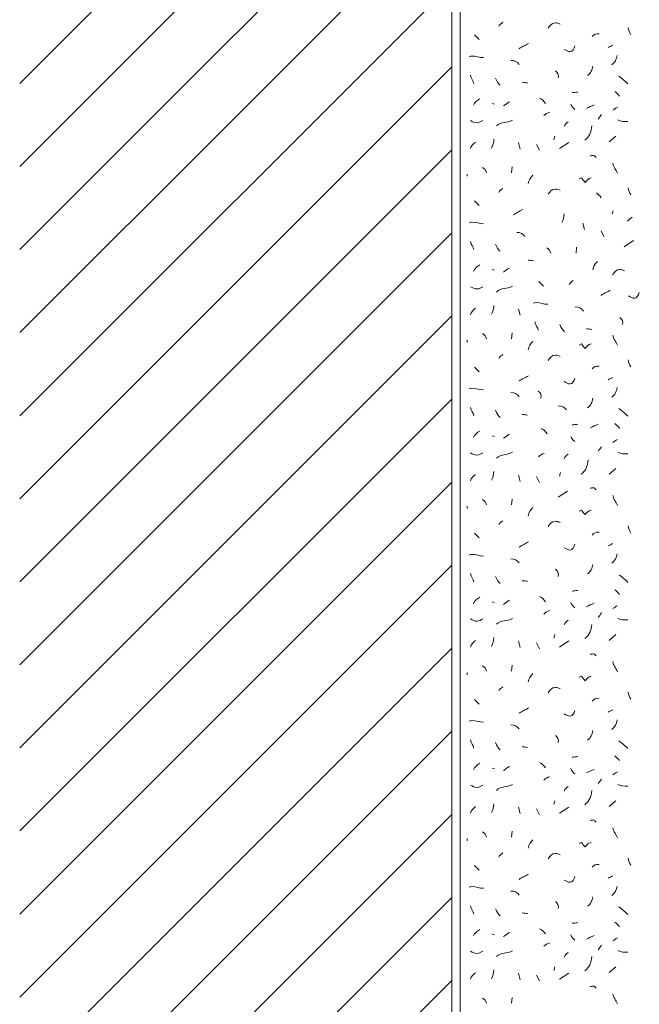
# Model space of a CAD drawing. Units: millimetres. Extents: x 0 to 208, y -210 to 0.
# Drawn here: x 0 to 37, y -150 to -91 of the extents above; entities that cross this region are included whole.
import ezdxf

# ---------------------------------------------------------------- set-up
doc = ezdxf.new("R2010")
doc.units = ezdxf.units.MM
doc.header["$MEASUREMENT"] = 0
for name, color, linetype in [('L1', 7, 'Continuous'), ('MAUERWERK', 7, 'Continuous'), ('P_PUTZ', 7, 'Continuous')]:
    doc.layers.add(name, color=color, linetype=linetype)

msp = doc.modelspace()

# ---------------------------------------------------------------- linework, layer by layer
at = {"layer": 'L1', "color": 250, "lineweight": 20}
for points in [[(27.365, -92.076), (27.647, -92.358)], [(28.42, -96.209), (28.557, -96.245)], [(32.189, -98.179), (32.126, -98.389)], [(35.467, -98.526), (35.859, -98.18)], [(30.005, -98.562), (30.105, -98.953)], [(31.097, -98.671), (31.27, -99.026)], [(32.481, -98.926), (33.045, -98.562)], [(29.622, -100.018), (29.595, -100.373)], [(26.928, -100.455), (26.928, -100.592)], [(27.365, -102.076), (27.647, -102.358)], [(35.71, -102.67), (35.646, -102.879)], [(33.878, -103.406), (33.979, -103.797)], [(34.971, -103.868), (35.144, -104.223)], [(33.496, -104.862), (33.468, -105.217)], [(36.354, -104.828), (36.919, -104.464)], [(28.42, -106.209), (28.557, -106.245)], [(31.238, -106.92), (31.52, -107.202)], [(30.005, -108.562), (30.105, -108.953)], [(29.622, -110.018), (29.595, -110.373)], [(26.928, -110.455), (26.928, -110.592)], [(27.365, -112.076), (27.647, -112.358)], [(28.42, -116.209), (28.557, -116.245)], [(32.54, -118.43), (32.476, -118.639)], [(35.467, -118.526), (35.859, -118.18)], [(30.005, -118.562), (30.105, -118.954)], [(31.097, -118.671), (31.27, -119.026)], [(32.396, -119.909), (32.961, -119.545)], [(29.622, -120.018), (29.595, -120.373)], [(26.928, -120.455), (26.928, -120.592)], [(27.365, -122.076), (27.647, -122.358)], [(28.42, -126.209), (28.557, -126.245)], [(30.005, -128.562), (30.105, -128.954)], [(32.189, -128.179), (32.125, -128.389)], [(32.48, -128.926), (33.045, -128.562)], [(35.467, -128.526), (35.859, -128.18)], [(31.097, -128.671), (31.27, -129.026)], [(29.622, -130.018), (29.595, -130.373)], [(26.928, -130.455), (26.928, -130.592)], [(27.365, -132.076), (27.647, -132.358)], [(28.42, -136.209), (28.557, -136.245)], [(30.005, -138.562), (30.105, -138.954)], [(31.097, -138.671), (31.27, -139.026)], [(32.189, -138.179), (32.125, -138.389)], [(32.48, -138.926), (33.045, -138.562)], [(35.467, -138.526), (35.859, -138.18)], [(26.928, -140.455), (26.928, -140.592)], [(29.622, -140.018), (29.595, -140.373)], [(27.365, -142.076), (27.647, -142.358)], [(28.42, -146.209), (28.557, -146.245)], [(30.005, -148.562), (30.105, -148.954)], [(31.097, -148.671), (31.27, -149.026)], [(32.189, -148.179), (32.125, -148.389)], [(32.48, -148.926), (33.045, -148.562)], [(35.467, -148.526), (35.859, -148.18)], [(29.622, -150.018), (29.595, -150.373)]]:
    msp.add_lwpolyline(points, dxfattribs=at)
for points in [[(28.821, -91.566), (28.885, -91.448), (28.967, -91.393), (29.067, -91.321)], [(36.596, -91.639), (36.641, -91.812), (36.687, -91.903), (36.769, -92.067)], [(34.429, -92.185), (34.529, -92.049), (34.675, -92.003), (34.857, -92.012)], [(30.041, -92.913), (30.251, -92.777), (30.396, -92.722), (30.615, -92.595)], [(35.394, -92.841), (35.494, -92.795), (35.576, -92.75), (35.677, -92.704)], [(30.041, -93.86), (29.923, -93.687), (29.759, -93.614), (29.55, -93.614)], [(35.941, -93.314), (35.895, -93.56), (35.813, -93.724), (35.622, -93.887)], [(34.484, -93.955), (34.439, -94.201), (34.357, -94.365), (34.166, -94.529)], [(27.328, -95.008), (27.264, -94.816), (27.164, -94.716), (27.119, -94.507)], [(28.625, -94.677), (28.689, -94.868), (28.762, -94.978), (28.907, -95.105)], [(32.226, -94.243), (32.371, -94.343), (32.435, -94.489), (32.399, -94.671)], [(36.05, -94.571), (36.277, -94.734), (36.396, -94.844), (36.587, -95.035)], [(30.551, -94.971), (30.433, -94.953), (30.36, -94.935), (30.232, -94.935)], [(27.292, -96.318), (27.392, -96.136), (27.492, -96.018), (27.683, -95.927)], [(31.279, -95.881), (31.434, -95.954), (31.525, -96.054), (31.634, -96.2)], [(33.228, -95.554), (33.364, -95.544), (33.446, -95.535), (33.583, -95.517)], [(35.795, -95.481), (35.913, -95.572), (35.995, -95.645), (36.077, -95.763)], [(29.112, -96.359), (29.24, -96.259), (29.322, -96.186), (29.467, -96.113)], [(33.155, -96.245), (33.209, -96.391), (33.282, -96.473), (33.4, -96.564)], [(34.101, -96.504), (34.265, -96.413), (34.383, -96.368), (34.566, -96.295)], [(35.686, -96.614), (35.786, -96.541), (35.859, -96.486), (35.968, -96.441)], [(31.534, -96.941), (31.643, -96.832), (31.734, -96.777), (31.889, -96.732)], [(34.793, -97.16), (34.866, -97.051), (34.93, -96.987), (35.002, -96.878)], [(35.977, -97.196), (36.186, -97.314), (36.35, -97.296), (36.587, -97.296)], [(28.675, -97.56), (28.967, -97.269), (29.303, -97.405), (29.649, -97.205)], [(32.754, -97.597), (32.818, -97.46), (32.891, -97.396), (33, -97.314)], [(33.992, -98.416), (34.292, -98.198), (34.365, -97.934), (34.42, -97.561)], [(28.384, -98.89), (28.484, -98.708), (28.521, -98.571), (28.521, -98.362)], [(27.11, -98.926), (27.173, -98.753), (27.274, -98.644), (27.428, -98.535)], [(27.838, -100.055), (27.974, -100.128), (28.038, -100.228), (28.084, -100.373)], [(35.686, -99.8), (35.713, -100.055), (35.849, -100.173), (35.968, -100.41)], [(30.879, -100.528), (30.715, -100.692), (30.642, -100.81), (30.596, -101.029)], [(28.821, -101.566), (28.885, -101.448), (28.967, -101.393), (29.067, -101.321)], [(36.596, -101.286), (36.641, -101.459), (36.687, -101.55), (36.769, -101.714)], [(34.695, -101.596), (34.813, -101.687), (34.895, -101.76), (34.977, -101.878)], [(29.688, -102.913), (29.898, -102.777), (30.043, -102.722), (30.262, -102.595)], [(32.61, -103.381), (32.711, -103.199), (32.747, -103.062), (32.747, -102.853)], [(36.568, -103.289), (36.668, -103.189), (36.741, -103.125), (36.85, -103.044)], [(30.394, -104.213), (30.276, -104.04), (30.112, -103.967), (29.902, -103.967)], [(27.328, -105.007), (27.264, -104.816), (27.164, -104.716), (27.119, -104.507)], [(28.625, -104.677), (28.689, -104.868), (28.762, -104.978), (28.907, -105.105)], [(31.712, -104.899), (31.848, -104.971), (31.912, -105.072), (31.957, -105.217)], [(27.292, -106.318), (27.392, -106.136), (27.492, -106.018), (27.683, -105.927)], [(30.904, -105.677), (30.785, -105.658), (30.713, -105.64), (30.585, -105.64)], [(34.752, -105.725), (34.588, -105.889), (34.516, -106.007), (34.47, -106.225)], [(29.112, -106.359), (29.24, -106.259), (29.322, -106.186), (29.467, -106.113)], [(28.675, -107.56), (28.967, -107.269), (29.303, -107.405), (29.649, -107.205)], [(33.047, -107.116), (33.111, -106.997), (33.193, -106.943), (33.293, -106.87)], [(34.973, -107.757), (35.183, -107.621), (35.328, -107.566), (35.547, -107.439)], [(28.384, -108.89), (28.484, -108.708), (28.521, -108.571), (28.521, -108.362)], [(33.915, -108.704), (33.796, -108.531), (33.633, -108.458), (33.423, -108.458)], [(27.11, -108.926), (27.173, -108.753), (27.274, -108.644), (27.428, -108.535)], [(31.202, -109.851), (31.138, -109.66), (31.038, -109.56), (30.992, -109.351)], [(32.499, -109.521), (32.562, -109.712), (32.635, -109.821), (32.781, -109.949)], [(36.099, -109.087), (36.245, -109.187), (36.309, -109.332), (36.272, -109.514)], [(27.838, -110.055), (27.974, -110.128), (28.038, -110.228), (28.084, -110.373)], [(34.425, -109.815), (34.306, -109.797), (34.233, -109.778), (34.106, -109.778)], [(35.686, -110.153), (35.713, -110.408), (35.849, -110.526), (35.968, -110.763)], [(30.879, -110.528), (30.715, -110.692), (30.642, -110.81), (30.596, -111.029)], [(28.821, -111.566), (28.885, -111.448), (28.967, -111.393), (29.067, -111.321)], [(34.429, -112.185), (34.529, -112.049), (34.675, -112.003), (34.857, -112.012)], [(36.596, -111.639), (36.641, -111.812), (36.687, -111.903), (36.769, -112.067)], [(30.041, -112.913), (30.251, -112.777), (30.396, -112.722), (30.615, -112.595)], [(35.394, -112.841), (35.494, -112.795), (35.576, -112.75), (35.677, -112.704)], [(30.041, -113.86), (29.923, -113.687), (29.759, -113.614), (29.55, -113.614)], [(31.187, -113.523), (31.333, -113.623), (31.397, -113.769), (31.36, -113.951)], [(35.941, -113.314), (35.895, -113.56), (35.813, -113.724), (35.622, -113.887)], [(34.484, -113.955), (34.439, -114.201), (34.357, -114.365), (34.166, -114.529)], [(34.484, -113.955), (34.439, -114.201), (34.357, -114.365), (34.166, -114.529)], [(27.328, -115.008), (27.264, -114.816), (27.164, -114.716), (27.119, -114.507)], [(28.625, -114.677), (28.689, -114.869), (28.762, -114.978), (28.907, -115.105)], [(30.551, -114.971), (30.433, -114.953), (30.36, -114.935), (30.232, -114.935)], [(32.886, -114.652), (32.767, -114.479), (32.603, -114.406), (32.394, -114.406)], [(36.05, -114.571), (36.277, -114.734), (36.396, -114.844), (36.587, -115.035)], [(33.227, -115.554), (33.364, -115.545), (33.446, -115.535), (33.582, -115.517)], [(34.333, -115.727), (34.497, -115.636), (34.616, -115.59), (34.798, -115.517)], [(35.795, -115.481), (35.913, -115.572), (35.995, -115.645), (36.077, -115.763)], [(27.292, -116.318), (27.392, -116.136), (27.492, -116.018), (27.683, -115.927)], [(29.112, -116.359), (29.24, -116.259), (29.322, -116.186), (29.467, -116.113)], [(31.379, -115.767), (31.534, -115.84), (31.625, -115.94), (31.734, -116.086)], [(33.155, -116.245), (33.209, -116.391), (33.282, -116.473), (33.4, -116.564)], [(35.686, -116.614), (35.786, -116.541), (35.859, -116.486), (35.968, -116.441)], [(28.675, -117.56), (28.967, -117.269), (29.303, -117.406), (29.649, -117.205)], [(31.202, -117.478), (31.311, -117.369), (31.402, -117.314), (31.557, -117.269)], [(32.754, -117.597), (32.818, -117.46), (32.891, -117.396), (33, -117.315)], [(34.793, -117.16), (34.866, -117.051), (34.93, -116.987), (35.002, -116.878)], [(35.977, -117.196), (36.186, -117.315), (36.35, -117.296), (36.587, -117.296)], [(33.778, -118.521), (34.079, -118.302), (34.151, -118.038), (34.206, -117.665)], [(27.11, -118.926), (27.173, -118.753), (27.274, -118.644), (27.428, -118.535)], [(28.384, -118.89), (28.484, -118.708), (28.52, -118.571), (28.52, -118.362)], [(27.838, -120.055), (27.974, -120.128), (28.038, -120.228), (28.084, -120.373)], [(35.686, -119.8), (35.713, -120.055), (35.849, -120.173), (35.968, -120.41)], [(30.879, -120.528), (30.715, -120.692), (30.642, -120.81), (30.596, -121.029)], [(28.821, -121.566), (28.885, -121.448), (28.967, -121.393), (29.067, -121.321)], [(34.429, -122.185), (34.529, -122.049), (34.675, -122.003), (34.857, -122.012)], [(36.596, -121.639), (36.641, -121.812), (36.687, -121.903), (36.769, -122.067)], [(30.041, -122.913), (30.25, -122.777), (30.396, -122.722), (30.615, -122.595)], [(35.394, -122.841), (35.494, -122.795), (35.576, -122.75), (35.676, -122.704)], [(30.041, -123.86), (29.923, -123.687), (29.759, -123.614), (29.55, -123.614)], [(35.94, -123.314), (35.895, -123.56), (35.813, -123.724), (35.622, -123.887)], [(32.226, -124.243), (32.371, -124.343), (32.435, -124.489), (32.399, -124.671)], [(34.484, -123.955), (34.439, -124.201), (34.357, -124.365), (34.166, -124.529)], [(27.328, -125.008), (27.264, -124.816), (27.164, -124.716), (27.119, -124.507)], [(28.625, -124.677), (28.689, -124.869), (28.762, -124.978), (28.907, -125.105)], [(30.551, -124.971), (30.433, -124.953), (30.36, -124.935), (30.232, -124.935)], [(36.05, -124.571), (36.277, -124.734), (36.396, -124.844), (36.587, -125.035)], [(33.227, -125.554), (33.364, -125.545), (33.446, -125.535), (33.582, -125.517)], [(35.795, -125.481), (35.913, -125.572), (35.995, -125.645), (36.077, -125.763)], [(27.292, -126.318), (27.392, -126.136), (27.492, -126.018), (27.683, -125.927)], [(29.112, -126.359), (29.24, -126.259), (29.322, -126.186), (29.467, -126.113)], [(31.279, -125.881), (31.434, -125.954), (31.525, -126.054), (31.634, -126.2)], [(31.534, -126.941), (31.643, -126.832), (31.734, -126.778), (31.889, -126.732)], [(33.155, -126.245), (33.209, -126.391), (33.282, -126.473), (33.4, -126.564)], [(34.101, -126.504), (34.265, -126.413), (34.383, -126.368), (34.565, -126.295)], [(35.686, -126.614), (35.786, -126.541), (35.859, -126.486), (35.968, -126.441)], [(28.675, -127.56), (28.967, -127.269), (29.303, -127.406), (29.649, -127.205)], [(32.754, -127.597), (32.818, -127.46), (32.891, -127.396), (33, -127.315)], [(34.793, -127.16), (34.866, -127.051), (34.93, -126.987), (35.002, -126.878)], [(35.977, -127.196), (36.186, -127.315), (36.35, -127.296), (36.587, -127.296)], [(33.992, -128.416), (34.292, -128.198), (34.365, -127.934), (34.42, -127.561)], [(27.11, -128.926), (27.173, -128.753), (27.274, -128.644), (27.428, -128.535)], [(28.384, -128.89), (28.484, -128.708), (28.52, -128.571), (28.52, -128.362)], [(27.838, -130.055), (27.974, -130.128), (28.038, -130.228), (28.084, -130.373)], [(35.686, -129.8), (35.713, -130.055), (35.849, -130.173), (35.968, -130.41)], [(30.879, -130.528), (30.715, -130.692), (30.642, -130.81), (30.596, -131.029)], [(28.821, -131.566), (28.885, -131.448), (28.967, -131.393), (29.067, -131.321)], [(34.429, -132.185), (34.529, -132.049), (34.675, -132.003), (34.857, -132.012)], [(36.596, -131.639), (36.641, -131.812), (36.687, -131.903), (36.769, -132.067)], [(30.041, -132.913), (30.25, -132.777), (30.396, -132.722), (30.615, -132.595)], [(35.394, -132.841), (35.494, -132.795), (35.576, -132.75), (35.676, -132.704)], [(35.94, -133.314), (35.895, -133.56), (35.813, -133.724), (35.622, -133.887)], [(30.041, -133.86), (29.923, -133.687), (29.759, -133.614), (29.55, -133.614)], [(27.328, -135.008), (27.264, -134.816), (27.164, -134.716), (27.119, -134.507)], [(32.226, -134.243), (32.371, -134.343), (32.435, -134.489), (32.399, -134.671)], [(34.484, -133.955), (34.439, -134.201), (34.357, -134.365), (34.166, -134.529)], [(28.625, -134.677), (28.689, -134.868), (28.762, -134.978), (28.907, -135.105)], [(30.551, -134.971), (30.433, -134.953), (30.36, -134.935), (30.232, -134.935)], [(36.05, -134.571), (36.277, -134.734), (36.396, -134.844), (36.587, -135.035)], [(33.227, -135.554), (33.364, -135.545), (33.446, -135.535), (33.582, -135.517)], [(35.795, -135.481), (35.913, -135.572), (35.995, -135.645), (36.077, -135.763)], [(27.292, -136.318), (27.392, -136.136), (27.492, -136.018), (27.683, -135.927)], [(29.112, -136.359), (29.24, -136.259), (29.322, -136.186), (29.467, -136.113)], [(31.279, -135.881), (31.434, -135.954), (31.525, -136.054), (31.634, -136.2)], [(33.155, -136.245), (33.209, -136.391), (33.282, -136.473), (33.4, -136.564)], [(34.101, -136.504), (34.265, -136.413), (34.383, -136.368), (34.565, -136.295)], [(31.534, -136.941), (31.643, -136.832), (31.734, -136.778), (31.889, -136.732)], [(34.793, -137.16), (34.866, -137.051), (34.93, -136.987), (35.002, -136.878)], [(35.686, -136.614), (35.786, -136.541), (35.859, -136.486), (35.968, -136.441)], [(28.675, -137.56), (28.967, -137.269), (29.303, -137.406), (29.649, -137.205)], [(32.754, -137.597), (32.818, -137.46), (32.891, -137.396), (33, -137.315)], [(35.977, -137.196), (36.186, -137.315), (36.35, -137.296), (36.587, -137.296)], [(33.992, -138.416), (34.292, -138.198), (34.365, -137.934), (34.42, -137.561)], [(27.11, -138.926), (27.173, -138.753), (27.274, -138.644), (27.428, -138.535)], [(28.384, -138.89), (28.484, -138.708), (28.52, -138.571), (28.52, -138.362)], [(35.686, -139.8), (35.713, -140.055), (35.849, -140.173), (35.968, -140.41)], [(27.838, -140.055), (27.974, -140.128), (28.038, -140.228), (28.084, -140.373)], [(30.879, -140.528), (30.715, -140.692), (30.642, -140.81), (30.596, -141.029)], [(28.821, -141.566), (28.885, -141.448), (28.967, -141.393), (29.067, -141.321)], [(36.596, -141.639), (36.641, -141.812), (36.687, -141.903), (36.769, -142.067)], [(34.429, -142.185), (34.529, -142.049), (34.675, -142.003), (34.857, -142.012)], [(30.041, -142.913), (30.25, -142.777), (30.396, -142.722), (30.615, -142.595)], [(35.394, -142.841), (35.494, -142.795), (35.576, -142.75), (35.676, -142.704)], [(35.94, -143.314), (35.895, -143.56), (35.813, -143.724), (35.622, -143.887)], [(30.041, -143.86), (29.923, -143.687), (29.759, -143.614), (29.55, -143.614)], [(34.484, -143.955), (34.439, -144.201), (34.357, -144.365), (34.166, -144.529)], [(27.328, -145.008), (27.264, -144.816), (27.164, -144.716), (27.119, -144.507)], [(32.226, -144.243), (32.371, -144.343), (32.435, -144.489), (32.399, -144.671)], [(36.05, -144.571), (36.277, -144.734), (36.396, -144.844), (36.587, -145.035)], [(28.625, -144.677), (28.689, -144.869), (28.762, -144.978), (28.907, -145.105)], [(30.551, -144.971), (30.433, -144.953), (30.36, -144.935), (30.232, -144.935)], [(33.227, -145.554), (33.364, -145.545), (33.446, -145.535), (33.582, -145.517)], [(35.795, -145.481), (35.913, -145.572), (35.995, -145.645), (36.077, -145.763)], [(27.292, -146.318), (27.392, -146.136), (27.492, -146.018), (27.683, -145.927)], [(29.112, -146.359), (29.24, -146.259), (29.322, -146.186), (29.467, -146.113)], [(31.279, -145.881), (31.434, -145.954), (31.525, -146.054), (31.634, -146.2)], [(33.155, -146.245), (33.209, -146.391), (33.282, -146.473), (33.4, -146.564)], [(34.101, -146.504), (34.265, -146.413), (34.383, -146.368), (34.565, -146.295)], [(31.534, -146.941), (31.643, -146.832), (31.734, -146.777), (31.889, -146.732)], [(34.793, -147.16), (34.866, -147.051), (34.93, -146.987), (35.002, -146.878)], [(35.686, -146.614), (35.786, -146.541), (35.859, -146.486), (35.968, -146.441)], [(28.675, -147.56), (28.967, -147.269), (29.303, -147.406), (29.649, -147.205)], [(32.754, -147.597), (32.818, -147.46), (32.891, -147.396), (33, -147.314)], [(33.992, -148.416), (34.292, -148.198), (34.365, -147.934), (34.42, -147.561)], [(35.977, -147.196), (36.186, -147.315), (36.35, -147.296), (36.587, -147.296)], [(27.11, -148.926), (27.173, -148.753), (27.274, -148.644), (27.428, -148.535)], [(28.384, -148.89), (28.484, -148.708), (28.52, -148.571), (28.52, -148.362)], [(35.686, -149.8), (35.713, -150.055), (35.849, -150.173), (35.968, -150.41)], [(27.838, -150.055), (27.974, -150.128), (28.038, -150.228), (28.084, -150.373)]]:
    msp.add_open_spline(points, degree=3, dxfattribs=at)
for points, knots in [([(31.789, -91.676), (31.916, -91.512), (32.007, -91.357), (32.217, -91.357), (32.335, -91.357), (32.399, -91.393), (32.508, -91.43)], [0, 0, 0, 0, 1, 1, 1, 2, 2, 2, 2]), ([(32.754, -92.95), (32.891, -93.014), (32.964, -93.086), (33.109, -93.086), (33.282, -93.086), (33.337, -92.895), (33.4, -92.74)], [0, 0, 0, 0, 1, 1, 1, 2, 2, 2, 2]), ([(27.037, -93.387), (27.101, -93.378), (27.137, -93.35), (27.201, -93.35), (27.474, -93.35), (27.629, -93.45), (27.902, -93.45)], [0, 0, 0, 0, 1, 1, 1, 2, 2, 2, 2]), ([(27.11, -97.237), (27.256, -97.309), (27.356, -97.373), (27.52, -97.373), (27.665, -97.373), (27.729, -97.282), (27.866, -97.237)], [0, 0, 0, 0, 1, 1, 1, 2, 2, 2, 2]), ([(34.32, -99.363), (34.402, -99.354), (34.447, -99.336), (34.529, -99.336), (34.602, -99.336), (34.62, -99.418), (34.675, -99.463)], [0, 0, 0, 0, 1, 1, 1, 2, 2, 2, 2]), ([(33.664, -100.747), (33.664, -100.747), (33.801, -100.683), (33.801, -100.683), (33.874, -100.792), (33.928, -100.865), (34.019, -100.956), (34.12, -100.81), (34.211, -100.728), (34.383, -100.683)], [0, 0, 0, 0, 1, 1, 1, 2, 2, 2, 3, 3, 3, 3]), ([(31.789, -101.676), (31.916, -101.512), (32.007, -101.357), (32.217, -101.357), (32.335, -101.357), (32.399, -101.393), (32.508, -101.43)], [0, 0, 0, 0, 1, 1, 1, 2, 2, 2, 2]), ([(27.037, -103.387), (27.101, -103.378), (27.137, -103.35), (27.201, -103.35), (27.474, -103.35), (27.629, -103.45), (27.902, -103.45)], [0, 0, 0, 0, 1, 1, 1, 2, 2, 2, 2]), ([(35.662, -106.519), (35.79, -106.355), (35.881, -106.201), (36.09, -106.201), (36.209, -106.201), (36.272, -106.237), (36.382, -106.274)], [0, 0, 0, 0, 1, 1, 1, 2, 2, 2, 2]), ([(27.11, -107.237), (27.256, -107.309), (27.356, -107.373), (27.52, -107.373), (27.665, -107.373), (27.729, -107.282), (27.866, -107.237)], [0, 0, 0, 0, 1, 1, 1, 2, 2, 2, 2]), ([(36.628, -107.794), (36.764, -107.857), (36.837, -107.93), (36.983, -107.93), (37.156, -107.93), (37.21, -107.739), (37.274, -107.584)], [0, 0, 0, 0, 1, 1, 1, 2, 2, 2, 2]), ([(30.911, -108.23), (30.974, -108.221), (31.011, -108.194), (31.074, -108.194), (31.347, -108.194), (31.502, -108.294), (31.775, -108.294)], [0, 0, 0, 0, 1, 1, 1, 2, 2, 2, 2]), ([(33.664, -110.747), (33.664, -110.747), (33.801, -110.683), (33.801, -110.683), (33.874, -110.792), (33.928, -110.865), (34.019, -110.956), (34.12, -110.81), (34.211, -110.728), (34.383, -110.683)], [0, 0, 0, 0, 1, 1, 1, 2, 2, 2, 3, 3, 3, 3]), ([(31.789, -111.676), (31.916, -111.512), (32.007, -111.357), (32.217, -111.357), (32.335, -111.357), (32.399, -111.393), (32.508, -111.43)], [0, 0, 0, 0, 1, 1, 1, 2, 2, 2, 2]), ([(32.754, -112.95), (32.891, -113.014), (32.964, -113.086), (33.109, -113.086), (33.282, -113.086), (33.337, -112.895), (33.4, -112.74)], [0, 0, 0, 0, 1, 1, 1, 2, 2, 2, 2]), ([(27.037, -113.387), (27.101, -113.378), (27.137, -113.35), (27.201, -113.35), (27.474, -113.35), (27.629, -113.45), (27.902, -113.45)], [0, 0, 0, 0, 1, 1, 1, 2, 2, 2, 2]), ([(27.11, -117.237), (27.256, -117.31), (27.356, -117.373), (27.52, -117.373), (27.665, -117.373), (27.729, -117.282), (27.866, -117.237)], [0, 0, 0, 0, 1, 1, 1, 2, 2, 2, 2]), ([(34.32, -119.363), (34.402, -119.354), (34.447, -119.336), (34.529, -119.336), (34.602, -119.336), (34.62, -119.418), (34.675, -119.463)], [0, 0, 0, 0, 1, 1, 1, 2, 2, 2, 2]), ([(33.664, -120.747), (33.664, -120.747), (33.801, -120.683), (33.801, -120.683), (33.874, -120.792), (33.928, -120.865), (34.019, -120.956), (34.119, -120.81), (34.21, -120.728), (34.383, -120.683)], [0, 0, 0, 0, 1, 1, 1, 2, 2, 2, 3, 3, 3, 3]), ([(31.789, -121.676), (31.916, -121.512), (32.007, -121.357), (32.217, -121.357), (32.335, -121.357), (32.399, -121.393), (32.508, -121.43)], [0, 0, 0, 0, 1, 1, 1, 2, 2, 2, 2]), ([(32.754, -122.95), (32.891, -123.014), (32.963, -123.086), (33.109, -123.086), (33.282, -123.086), (33.337, -122.895), (33.4, -122.741)], [0, 0, 0, 0, 1, 1, 1, 2, 2, 2, 2]), ([(27.037, -123.387), (27.101, -123.378), (27.137, -123.35), (27.201, -123.35), (27.474, -123.35), (27.629, -123.45), (27.902, -123.45)], [0, 0, 0, 0, 1, 1, 1, 2, 2, 2, 2]), ([(27.11, -127.237), (27.256, -127.309), (27.356, -127.373), (27.52, -127.373), (27.665, -127.373), (27.729, -127.282), (27.866, -127.237)], [0, 0, 0, 0, 1, 1, 1, 2, 2, 2, 2]), ([(34.32, -129.363), (34.402, -129.354), (34.447, -129.336), (34.529, -129.336), (34.602, -129.336), (34.62, -129.418), (34.675, -129.463)], [0, 0, 0, 0, 1, 1, 1, 2, 2, 2, 2]), ([(33.664, -130.747), (33.664, -130.747), (33.801, -130.683), (33.801, -130.683), (33.874, -130.792), (33.928, -130.865), (34.019, -130.956), (34.119, -130.81), (34.21, -130.728), (34.383, -130.683)], [0, 0, 0, 0, 1, 1, 1, 2, 2, 2, 3, 3, 3, 3]), ([(31.789, -131.676), (31.916, -131.512), (32.007, -131.357), (32.217, -131.357), (32.335, -131.357), (32.399, -131.393), (32.508, -131.43)], [0, 0, 0, 0, 1, 1, 1, 2, 2, 2, 2]), ([(32.754, -132.95), (32.891, -133.014), (32.963, -133.086), (33.109, -133.086), (33.282, -133.086), (33.337, -132.895), (33.4, -132.741)], [0, 0, 0, 0, 1, 1, 1, 2, 2, 2, 2]), ([(27.037, -133.387), (27.101, -133.378), (27.137, -133.35), (27.201, -133.35), (27.474, -133.35), (27.629, -133.45), (27.902, -133.45)], [0, 0, 0, 0, 1, 1, 1, 2, 2, 2, 2]), ([(27.11, -137.237), (27.256, -137.31), (27.356, -137.373), (27.52, -137.373), (27.665, -137.373), (27.729, -137.282), (27.866, -137.237)], [0, 0, 0, 0, 1, 1, 1, 2, 2, 2, 2]), ([(34.32, -139.363), (34.402, -139.354), (34.447, -139.336), (34.529, -139.336), (34.602, -139.336), (34.62, -139.418), (34.675, -139.463)], [0, 0, 0, 0, 1, 1, 1, 2, 2, 2, 2]), ([(33.664, -140.747), (33.664, -140.747), (33.801, -140.683), (33.801, -140.683), (33.874, -140.792), (33.928, -140.865), (34.019, -140.956), (34.119, -140.81), (34.21, -140.728), (34.383, -140.683)], [0, 0, 0, 0, 1, 1, 1, 2, 2, 2, 3, 3, 3, 3]), ([(31.789, -141.676), (31.916, -141.512), (32.007, -141.357), (32.217, -141.357), (32.335, -141.357), (32.399, -141.393), (32.508, -141.43)], [0, 0, 0, 0, 1, 1, 1, 2, 2, 2, 2]), ([(32.754, -142.95), (32.891, -143.014), (32.963, -143.086), (33.109, -143.086), (33.282, -143.086), (33.337, -142.895), (33.4, -142.741)], [0, 0, 0, 0, 1, 1, 1, 2, 2, 2, 2]), ([(27.037, -143.387), (27.101, -143.378), (27.137, -143.35), (27.201, -143.35), (27.474, -143.35), (27.629, -143.45), (27.902, -143.45)], [0, 0, 0, 0, 1, 1, 1, 2, 2, 2, 2]), ([(27.11, -147.237), (27.256, -147.309), (27.356, -147.373), (27.52, -147.373), (27.665, -147.373), (27.729, -147.282), (27.866, -147.237)], [0, 0, 0, 0, 1, 1, 1, 2, 2, 2, 2]), ([(34.32, -149.363), (34.402, -149.354), (34.447, -149.336), (34.529, -149.336), (34.602, -149.336), (34.62, -149.418), (34.675, -149.463)], [0, 0, 0, 0, 1, 1, 1, 2, 2, 2, 2])]:
    msp.add_open_spline(points, degree=3, knots=knots, dxfattribs=at)
at = {"layer": 'MAUERWERK', "color": 250, "lineweight": 20}
for points in [[(26, 0), (26, -208)], [(26, -69), (0, -95)], [(26, -74), (0, -100)], [(26, -79), (0, -105)], [(26, -84), (0, -110)], [(26, -89), (0, -115)], [(26, -94), (0, -120)], [(26, -99), (0, -125)], [(26, -104), (0, -130)], [(26, -109), (0, -135)], [(26, -114), (0, -140)], [(26, -119), (0, -145)], [(26, -124), (0, -150)], [(26, -129), (0, -155)], [(26, -134), (0, -160)], [(26, -139), (0, -165)], [(26, -144), (0, -170)], [(26, -149), (0, -175)]]:
    msp.add_lwpolyline(points, dxfattribs=at)
at = {"layer": 'P_PUTZ', "color": 250, "lineweight": 20}
msp.add_lwpolyline([(26.5, 0), (26.5, -208)], dxfattribs=at)

doc.saveas('drawing.dxf')
